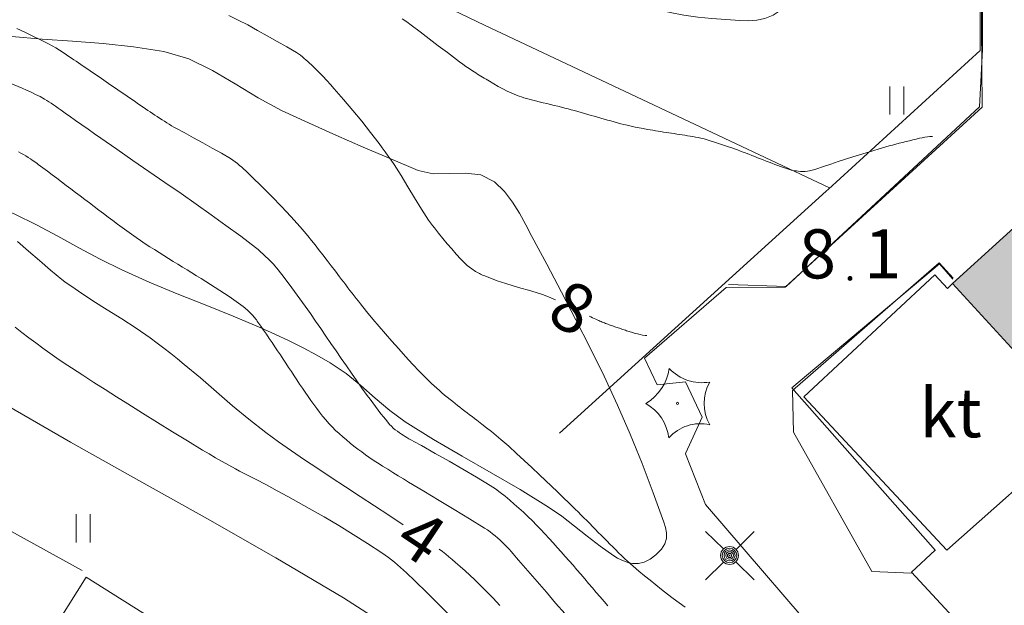
# Model space of a CAD drawing. Units: metres. Extents: x 25497246 to 25499037, y 6673000 to 6675035.
# Drawn here: x 25498921 to 25498956, y 6673367 to 6673388 of the extents above; entities that cross this region are included whole.
import ezdxf
from ezdxf.enums import TextEntityAlignment as Align

# ---------------------------------------------------------------- set-up
doc = ezdxf.new("R2010")
doc.units = ezdxf.units.M
doc.header["$MEASUREMENT"] = 0
doc.linetypes.add('DGN Style 1', pattern=[191.634795, 0.31886, -191.315935])
doc.linetypes.add('DGN Style 2', pattern=[318.859892, 191.315935, -127.543957])
for name, color, linetype, lineweight in [('KANTA_JOH_Pylväs_Valaisinpylväs_symboli', 7, 'Continuous', 0), ('KANTA_KAS_Kasvillisuus_Havupuu_symboli', 7, 'Continuous', 0), ('KANTA_KAS_Kasviryhmä_Kuvioraja_viiva', 7, 'Continuous', 0), ('KANTA_KOR_Korkeuskäyrä_Johtokäyrä_N2000', 7, 'Continuous', 0), ('KANTA_KOR_Korkeuskäyrä_Välikäyrä_Käyräluku_N2000', 7, 'Continuous', 0), ('KANTA_KOR_Korkeuskäyrä_Välikäyrä_N2000', 7, 'Continuous', 0), ('KANTA_KOR_Korkeuspiste_N2000', 7, 'Continuous', 0), ('KANTA_KOR_Korkeuspiste_symboli_N2000', 7, 'Continuous', 0), ('KANTA_LII_Tiestö_Soratie_reunaviiva', 7, 'Continuous', 0), ('KANTA_LII_Tiestö_Tie_reunaviiva', 7, 'Continuous', 0), ('KANTA_MAA_Maa_alue_Avokallio_viiva', 7, 'Continuous', 0), ('KANTA_MAA_Maa_alue_Nurmikko_symboli', 7, 'Continuous', 0), ('KANTA_RAK_Rakennelma_Katos_alue', 7, 'Continuous', 0), ('KANTA_RAK_Rakennelma_Katos_viiva', 7, 'Continuous', 0), ('KANTA_RAK_Rakennelma_käyttötarkoitus', 7, 'Continuous', 0), ('KANTA_RAK_Rakennus_Varastorakennus_alue', 7, 'Continuous', 0), ('KANTA_RKN_Aita_Aita_viiva', 7, 'Continuous', 0), ('KANTA_RKN_Aita_Tukimuuri_yläreuna_viiva', 7, 'Continuous', 0)]:
    doc.layers.add(name, color=color, linetype=linetype, lineweight=lineweight)
doc.styles.add('Style-Arial Narrow', font='ARIALN.TTF')
doc.linetypes.add('kmo_kallio', pattern='A,-1.25,[3,dgnlstyle-kmoviiva.shx,S=0.000396825,R=0,X=0,Y=0],-1.25,[2,dgnlstyle-kmoviiva.shx,S=0.007937,R=0,X=0,Y=0]', length=2.5)
doc.linetypes.add('kmo_puuaita', pattern='A,1.25,[8,dgnlstyle-kmoviiva.shx,S=0.007937,R=0,X=0,Y=0],13.75', length=15)
doc.linetypes.add('kmo_tukimuuri', pattern='A,1.5,[10,dgnlstyle-kmoviiva.shx,S=0.007937,R=0,X=0,Y=0],13.5', length=15)

# ---------------------------------------------------------------- blocks, each defined once
blk = doc.blocks.new('*U13')
at = {"layer": 'KANTA_KAS_Kasvillisuus_Havupuu_symboli', "color": 7, "linetype": 'Continuous', "lineweight": 0, "extrusion": (0, 0, -1)}
for centre, radius, start, end in [((0.789, 0.589), 0.678, 187.5763, 240.216), ((-0.35, 0.931), 0.636, 260.0594, 317.2745), ((-1.005, 0), 0.624, 330.8062, 29.1938), ((0.752, -0.555), 0.63, 118.3764, 174.2434), ((-0.328, -0.897), 0.608, 41.8968, 102.6139)]:
    blk.add_arc(centre, radius, start, end, dxfattribs=at)
at = {"layer": 'KANTA_KAS_Kasvillisuus_Havupuu_symboli', "color": 7, "linetype": 'Continuous', "lineweight": 0}
for start, end in [(90, 270), (270, 90)]:
    blk.add_arc((0, 0), 0.0156, start, end, dxfattribs=at)
blk = doc.blocks.new('*U17')
at = {"layer": 'KANTA_KOR_Korkeuspiste_symboli_N2000', "linetype": 'Continuous', "lineweight": 0}
h = blk.add_hatch(color=114, dxfattribs=at)
edge = h.paths.add_edge_path()
edge.add_arc((0, 0), 0.491, 0, 360)
blk = doc.blocks.new('*U20')
at = {"layer": 'KANTA_MAA_Maa_alue_Nurmikko_symboli', "color": 7, "linetype": 'Continuous', "lineweight": 0}
for p, q in [((-0.25, -0.5), (-0.25, 0.5)), ((0.25, -0.5), (0.25, 0.5))]:
    blk.add_line(p, q, dxfattribs=at)
blk = doc.blocks.new('*U23')
at = {"layer": 'KANTA_JOH_Pylväs_Valaisinpylväs_symboli', "color": 7, "linetype": 'Continuous', "lineweight": 0, "flags": 128}
for points in [[(-0.125, 0.133), (-0.491, 0.491)], [(0.133, 0.125), (0.499, 0.491)], [(-0.491, -0.499), (-0.125, -0.133)], [(0.129, -0.129), (0.499, -0.499)]]:
    blk.add_lwpolyline(points, dxfattribs=at)
at = {"layer": 'KANTA_JOH_Pylväs_Valaisinpylväs_symboli', "color": 7, "linetype": 'Continuous', "lineweight": 0}
for radius in [0.182, 0.147, 0.112, 0.077, 0.042, 0.00701]:
    blk.add_arc((0, 0), radius, 0, 360, dxfattribs=at)

msp = doc.modelspace()

# ---------------------------------------------------------------- hatches: boundary and pattern name
at = {"layer": 'KANTA_RAK_Rakennus_Varastorakennus_alue', "linetype": 'Continuous', "lineweight": 0, "transparency": 33554482}
msp.add_hatch(color=253, dxfattribs=at).paths.add_polyline_path([(25498959.583, 6673372.209), (25498953.837, 6673378.485), (25498958.348, 6673382.586), (25498964.091, 6673376.362)])

# ---------------------------------------------------------------- linework, layer by layer
at = {"layer": 'KANTA_KAS_Kasviryhmä_Kuvioraja_viiva', "color": 7, "linetype": 'DGN Style 1', "lineweight": 0, "flags": 128}
msp.add_lwpolyline([(25498954.684, 6673350.221), (25498951.839, 6673350.534), (25498947.237, 6673354.308), (25498942.916, 6673358.234), (25498938.17, 6673360.356), (25498933.729, 6673362.528), (25498930.778, 6673365.586), (25498927.901, 6673368.263), (25498921.102, 6673372.094), (25498914.19, 6673376.446), (25498911.758, 6673379.261), (25498908.487, 6673381.57)], dxfattribs=at)
at = {"layer": 'KANTA_KOR_Korkeuskäyrä_Johtokäyrä_N2000', "color": 114, "linetype": 'Continuous', "lineweight": 13, "flags": 128}
msp.add_lwpolyline([(25498940.027, 6673366.713), (25498939.694, 6673367.094), (25498939.362, 6673367.476), (25498939.031, 6673367.858), (25498938.7, 6673368.24), (25498938.369, 6673368.623), (25498938.304, 6673368.699), (25498938.239, 6673368.775), (25498938.175, 6673368.851), (25498938.11, 6673368.927), (25498938.045, 6673369.003), (25498937.967, 6673369.09), (25498937.885, 6673369.174), (25498937.801, 6673369.255), (25498937.715, 6673369.335), (25498937.627, 6673369.413), (25498937.538, 6673369.49), (25498937.448, 6673369.564), (25498937.355, 6673369.636), (25498937.26, 6673369.704), (25498937.162, 6673369.768), (25498936.621, 6673370.097), (25498936.08, 6673370.424), (25498935.538, 6673370.75), (25498934.996, 6673371.077), (25498934.456, 6673371.405), (25498934.27, 6673371.519), (25498934.084, 6673371.632), (25498933.898, 6673371.746), (25498933.712, 6673371.86), (25498933.526, 6673371.974), (25498933.404, 6673372.052), (25498933.282, 6673372.131), (25498933.162, 6673372.212), (25498933.042, 6673372.294), (25498932.923, 6673372.377), (25498932.783, 6673372.478), (25498932.645, 6673372.581), (25498932.509, 6673372.688), (25498932.374, 6673372.796), (25498932.241, 6673372.907), (25498932.109, 6673373.018), (25498931.981, 6673373.132), (25498931.856, 6673373.249), (25498931.734, 6673373.371), (25498931.616, 6673373.497), (25498931.502, 6673373.626), (25498931.391, 6673373.757), (25498931.284, 6673373.891), (25498931.18, 6673374.028), (25498931.079, 6673374.167), (25498930.977, 6673374.313), (25498930.875, 6673374.458), (25498930.774, 6673374.604), (25498930.673, 6673374.751), (25498930.574, 6673374.899), (25498930.476, 6673375.047), (25498930.378, 6673375.195), (25498930.28, 6673375.343), (25498930.181, 6673375.491), (25498930.083, 6673375.639), (25498929.985, 6673375.787), (25498929.887, 6673375.935), (25498929.789, 6673376.083), (25498929.69, 6673376.231), (25498929.592, 6673376.379), (25498929.493, 6673376.526), (25498929.393, 6673376.673), (25498929.291, 6673376.819), (25498929.189, 6673376.964), (25498929.087, 6673377.11), (25498929.061, 6673377.146), (25498929.033, 6673377.182), (25498929.006, 6673377.218), (25498928.978, 6673377.253), (25498928.949, 6673377.288), (25498928.906, 6673377.34), (25498928.861, 6673377.391), (25498928.815, 6673377.439), (25498928.766, 6673377.486), (25498928.715, 6673377.531), (25498928.556, 6673377.659), (25498928.394, 6673377.782), (25498928.23, 6673377.901), (25498928.063, 6673378.016), (25498927.894, 6673378.128), (25498927.729, 6673378.234), (25498927.564, 6673378.341), (25498927.399, 6673378.447), (25498927.233, 6673378.552), (25498927.067, 6673378.656), (25498926.9, 6673378.759), (25498926.732, 6673378.861), (25498926.565, 6673378.964), (25498926.398, 6673379.066), (25498926.231, 6673379.169), (25498926.064, 6673379.272), (25498925.898, 6673379.376), (25498925.731, 6673379.48), (25498925.565, 6673379.584), (25498925.4, 6673379.689), (25498925.235, 6673379.795), (25498925.071, 6673379.902), (25498924.909, 6673380.012), (25498924.748, 6673380.124), (25498924.588, 6673380.237), (25498924.419, 6673380.358), (25498924.25, 6673380.48), (25498924.083, 6673380.602), (25498923.916, 6673380.726), (25498923.749, 6673380.851), (25498923.583, 6673380.976), (25498923.418, 6673381.101), (25498923.252, 6673381.226), (25498923.086, 6673381.352), (25498922.921, 6673381.478), (25498922.755, 6673381.603), (25498922.59, 6673381.729), (25498922.425, 6673381.855), (25498922.259, 6673381.981), (25498922.094, 6673382.107), (25498921.928, 6673382.232), (25498921.761, 6673382.357), (25498921.594, 6673382.481), (25498921.427, 6673382.604), (25498921.26, 6673382.728), (25498921.207, 6673382.767), (25498921.153, 6673382.806), (25498921.098, 6673382.845), (25498921.043, 6673382.883), (25498920.988, 6673382.921), (25498920.904, 6673382.976), (25498920.819, 6673383.028), (25498920.732, 6673383.077), (25498920.643, 6673383.125), (25498920.554, 6673383.17)], dxfattribs=at)
at = {"layer": 'KANTA_KOR_Korkeuskäyrä_Välikäyrä_N2000', "color": 114, "linetype": 'Continuous', "lineweight": 0, "flags": 128}
for points in [[(25498928.724, 6673387.699), (25498928.388, 6673387.867), (25498928.053, 6673388.036)], [(25498934.55, 6673387.692), (25498934.39, 6673387.807), (25498934.231, 6673387.921)], [(25498944.312, 6673366.944), (25498944.096, 6673367.096), (25498943.885, 6673367.252), (25498943.676, 6673367.412), (25498943.47, 6673367.574), (25498943.264, 6673367.739), (25498943.059, 6673367.904), (25498942.855, 6673368.069), (25498942.652, 6673368.235), (25498942.452, 6673368.405), (25498942.256, 6673368.581), (25498942.149, 6673368.682), (25498942.043, 6673368.783), (25498941.938, 6673368.885), (25498941.834, 6673368.988), (25498941.73, 6673369.092), (25498941.627, 6673369.196), (25498941.524, 6673369.301), (25498941.42, 6673369.405), (25498941.317, 6673369.509), (25498941.214, 6673369.613), (25498941.111, 6673369.718), (25498941.008, 6673369.822), (25498940.906, 6673369.927), (25498940.803, 6673370.031), (25498940.7, 6673370.135), (25498940.596, 6673370.239), (25498940.492, 6673370.343), (25498940.388, 6673370.445), (25498940.283, 6673370.548), (25498940.178, 6673370.65), (25498939.967, 6673370.854), (25498939.755, 6673371.057), (25498939.542, 6673371.259), (25498939.329, 6673371.461), (25498939.116, 6673371.663), (25498938.844, 6673371.92), (25498938.572, 6673372.175), (25498938.298, 6673372.429), (25498938.021, 6673372.68), (25498937.74, 6673372.927), (25498937.574, 6673373.067), (25498937.405, 6673373.205), (25498937.234, 6673373.34), (25498937.061, 6673373.473), (25498936.889, 6673373.606), (25498936.802, 6673373.672), (25498936.715, 6673373.738), (25498936.628, 6673373.803), (25498936.541, 6673373.869), (25498936.455, 6673373.935), (25498936.369, 6673374.002), (25498936.283, 6673374.069), (25498936.197, 6673374.136), (25498936.112, 6673374.204), (25498936.026, 6673374.271), (25498935.93, 6673374.349), (25498935.834, 6673374.427), (25498935.739, 6673374.506), (25498935.644, 6673374.585), (25498935.55, 6673374.666), (25498935.458, 6673374.747), (25498935.366, 6673374.83), (25498935.276, 6673374.915), (25498935.188, 6673375.001), (25498935.101, 6673375.088), (25498934.846, 6673375.349), (25498934.596, 6673375.613), (25498934.348, 6673375.881), (25498934.104, 6673376.151), (25498933.862, 6673376.424), (25498933.634, 6673376.686), (25498933.407, 6673376.95), (25498933.183, 6673377.215), (25498932.961, 6673377.483), (25498932.743, 6673377.753), (25498932.667, 6673377.849), (25498932.591, 6673377.946), (25498932.516, 6673378.042), (25498932.44, 6673378.139), (25498932.366, 6673378.236), (25498932.292, 6673378.333), (25498932.217, 6673378.431), (25498932.143, 6673378.528), (25498932.069, 6673378.626), (25498931.995, 6673378.723), (25498931.846, 6673378.918), (25498931.697, 6673379.112), (25498931.548, 6673379.307), (25498931.399, 6673379.501), (25498931.249, 6673379.695), (25498931.122, 6673379.859), (25498930.993, 6673380.021), (25498930.862, 6673380.182), (25498930.729, 6673380.341), (25498930.595, 6673380.499), (25498930.264, 6673380.871), (25498929.925, 6673381.233), (25498929.579, 6673381.589), (25498929.228, 6673381.94), (25498928.874, 6673382.29), (25498928.802, 6673382.359), (25498928.73, 6673382.428), (25498928.657, 6673382.495), (25498928.583, 6673382.562), (25498928.508, 6673382.628), (25498928.433, 6673382.694), (25498928.356, 6673382.759), (25498928.278, 6673382.821), (25498928.197, 6673382.879), (25498928.113, 6673382.933), (25498927.785, 6673383.124), (25498927.454, 6673383.311), (25498927.122, 6673383.496), (25498926.79, 6673383.679), (25498926.457, 6673383.861), (25498926.366, 6673383.909), (25498926.276, 6673383.956), (25498926.185, 6673384.004), (25498926.095, 6673384.053), (25498926.006, 6673384.104), (25498925.921, 6673384.156), (25498925.837, 6673384.21), (25498925.753, 6673384.265), (25498925.67, 6673384.32), (25498925.586, 6673384.375), (25498925.503, 6673384.431), (25498925.419, 6673384.486), (25498925.336, 6673384.541), (25498925.253, 6673384.596), (25498925.169, 6673384.652), (25498925.004, 6673384.764), (25498924.838, 6673384.877), (25498924.673, 6673384.989), (25498924.508, 6673385.102), (25498924.343, 6673385.215), (25498924.179, 6673385.329), (25498924.014, 6673385.443), (25498923.85, 6673385.556), (25498923.685, 6673385.67), (25498923.52, 6673385.784), (25498923.355, 6673385.897), (25498923.19, 6673386.009), (25498923.025, 6673386.122), (25498922.859, 6673386.234), (25498922.694, 6673386.346), (25498922.61, 6673386.403), (25498922.525, 6673386.46), (25498922.441, 6673386.516), (25498922.356, 6673386.572), (25498922.272, 6673386.628), (25498922.145, 6673386.713), (25498922.018, 6673386.797), (25498921.89, 6673386.879), (25498921.759, 6673386.956), (25498921.624, 6673387.027), (25498921.344, 6673387.164), (25498921.064, 6673387.3), (25498920.783, 6673387.436), (25498920.503, 6673387.573)], [(25498939.693, 6673377.902), (25498939.608, 6673377.939), (25498939.522, 6673377.975), (25498939.436, 6673378.01), (25498939.349, 6673378.043), (25498939.262, 6673378.075), (25498938.996, 6673378.165), (25498938.726, 6673378.245), (25498938.456, 6673378.321), (25498938.185, 6673378.398), (25498937.917, 6673378.481), (25498937.765, 6673378.531), (25498937.614, 6673378.583), (25498937.464, 6673378.636), (25498937.314, 6673378.692), (25498937.165, 6673378.75), (25498937.117, 6673378.771), (25498937.069, 6673378.793), (25498937.022, 6673378.816), (25498936.976, 6673378.84), (25498936.929, 6673378.865), (25498936.883, 6673378.89), (25498936.838, 6673378.915), (25498936.794, 6673378.942), (25498936.75, 6673378.97), (25498936.707, 6673379), (25498936.623, 6673379.063), (25498936.543, 6673379.13), (25498936.465, 6673379.2), (25498936.391, 6673379.273), (25498936.319, 6673379.349), (25498936.155, 6673379.531), (25498935.993, 6673379.715), (25498935.833, 6673379.901), (25498935.676, 6673380.09), (25498935.521, 6673380.28), (25498935.448, 6673380.371), (25498935.376, 6673380.463), (25498935.304, 6673380.555), (25498935.234, 6673380.649), (25498935.166, 6673380.744), (25498934.91, 6673381.133), (25498934.667, 6673381.532), (25498934.43, 6673381.933), (25498934.19, 6673382.333), (25498933.937, 6673382.726), (25498933.834, 6673382.877), (25498933.73, 6673383.027), (25498933.624, 6673383.176), (25498933.516, 6673383.324), (25498933.405, 6673383.471), (25498933.097, 6673383.87), (25498932.783, 6673384.264), (25498932.463, 6673384.653), (25498932.139, 6673385.039), (25498931.809, 6673385.421), (25498931.675, 6673385.572), (25498931.538, 6673385.721), (25498931.4, 6673385.869), (25498931.259, 6673386.014), (25498931.116, 6673386.157), (25498931.054, 6673386.217), (25498930.991, 6673386.276), (25498930.927, 6673386.334), (25498930.863, 6673386.392), (25498930.798, 6673386.449), (25498930.734, 6673386.507), (25498930.67, 6673386.565), (25498930.604, 6673386.621), (25498930.536, 6673386.673), (25498930.464, 6673386.719), (25498930.116, 6673386.915), (25498929.768, 6673387.111), (25498929.42, 6673387.307), (25498929.072, 6673387.503), (25498928.724, 6673387.699)], [(25498953.122, 6673383.727), (25498953.028, 6673383.719), (25498952.935, 6673383.708), (25498952.842, 6673383.694), (25498952.749, 6673383.677), (25498952.657, 6673383.657), (25498952.536, 6673383.63), (25498952.415, 6673383.602), (25498952.295, 6673383.573), (25498952.175, 6673383.543), (25498952.056, 6673383.512), (25498951.936, 6673383.481), (25498951.817, 6673383.449), (25498951.698, 6673383.418), (25498951.579, 6673383.385), (25498951.461, 6673383.352), (25498951.224, 6673383.285), (25498950.988, 6673383.215), (25498950.752, 6673383.144), (25498950.517, 6673383.071), (25498950.281, 6673382.998), (25498950.018, 6673382.913), (25498949.755, 6673382.826), (25498949.493, 6673382.737), (25498949.23, 6673382.648), (25498948.967, 6673382.56), (25498948.922, 6673382.545), (25498948.877, 6673382.532), (25498948.832, 6673382.519), (25498948.786, 6673382.506), (25498948.74, 6673382.495), (25498948.66, 6673382.481), (25498948.579, 6673382.476), (25498948.497, 6673382.476), (25498948.416, 6673382.48), (25498948.335, 6673382.487), (25498948.272, 6673382.493), (25498948.208, 6673382.5), (25498948.145, 6673382.509), (25498948.082, 6673382.522), (25498948.021, 6673382.54), (25498947.915, 6673382.576), (25498947.811, 6673382.613), (25498947.707, 6673382.65), (25498947.604, 6673382.689), (25498947.501, 6673382.728), (25498947.398, 6673382.768), (25498947.296, 6673382.808), (25498947.194, 6673382.848), (25498947.091, 6673382.887), (25498946.989, 6673382.927), (25498946.887, 6673382.967), (25498946.785, 6673383.007), (25498946.683, 6673383.047), (25498946.581, 6673383.087), (25498946.479, 6673383.126), (25498946.377, 6673383.166), (25498946.274, 6673383.204), (25498946.171, 6673383.241), (25498946.068, 6673383.279), (25498945.965, 6673383.316), (25498945.857, 6673383.354), (25498945.748, 6673383.392), (25498945.639, 6673383.429), (25498945.53, 6673383.465), (25498945.421, 6673383.501), (25498945.312, 6673383.537), (25498945.202, 6673383.571), (25498945.092, 6673383.603), (25498944.981, 6673383.633), (25498944.87, 6673383.66), (25498944.775, 6673383.681), (25498944.68, 6673383.7), (25498944.585, 6673383.718), (25498944.49, 6673383.735), (25498944.394, 6673383.751), (25498944.299, 6673383.766), (25498944.203, 6673383.781), (25498944.107, 6673383.795), (25498944.012, 6673383.81), (25498943.916, 6673383.824), (25498943.82, 6673383.839), (25498943.724, 6673383.853), (25498943.628, 6673383.867), (25498943.533, 6673383.881), (25498943.437, 6673383.895), (25498943.341, 6673383.91), (25498943.246, 6673383.926), (25498943.15, 6673383.942), (25498943.055, 6673383.959), (25498942.96, 6673383.976), (25498942.816, 6673384.002), (25498942.673, 6673384.029), (25498942.531, 6673384.058), (25498942.388, 6673384.088), (25498942.246, 6673384.121), (25498942.128, 6673384.149), (25498942.01, 6673384.179), (25498941.892, 6673384.21), (25498941.774, 6673384.242), (25498941.657, 6673384.275), (25498941.54, 6673384.308), (25498941.423, 6673384.341), (25498941.305, 6673384.375), (25498941.188, 6673384.408), (25498941.071, 6673384.442), (25498940.954, 6673384.476), (25498940.837, 6673384.509), (25498940.72, 6673384.543), (25498940.603, 6673384.577), (25498940.486, 6673384.61), (25498940.369, 6673384.643), (25498940.251, 6673384.676), (25498940.134, 6673384.707), (25498940.016, 6673384.737), (25498939.898, 6673384.768), (25498939.768, 6673384.8), (25498939.637, 6673384.832), (25498939.507, 6673384.863), (25498939.376, 6673384.894), (25498939.246, 6673384.925), (25498939.109, 6673384.96), (25498938.972, 6673384.995), (25498938.835, 6673385.032), (25498938.699, 6673385.069), (25498938.563, 6673385.106), (25498938.476, 6673385.132), (25498938.39, 6673385.16), (25498938.304, 6673385.191), (25498938.22, 6673385.225), (25498938.136, 6673385.261), (25498937.971, 6673385.339), (25498937.808, 6673385.421), (25498937.648, 6673385.507), (25498937.49, 6673385.596), (25498937.333, 6673385.689), (25498937.273, 6673385.726), (25498937.213, 6673385.763), (25498937.152, 6673385.8), (25498937.092, 6673385.837), (25498937.032, 6673385.875), (25498936.973, 6673385.912), (25498936.913, 6673385.949), (25498936.853, 6673385.987), (25498936.794, 6673386.025), (25498936.734, 6673386.063), (25498936.616, 6673386.14), (25498936.499, 6673386.218), (25498936.383, 6673386.299), (25498936.269, 6673386.381), (25498936.156, 6673386.465), (25498935.835, 6673386.711), (25498935.514, 6673386.956), (25498935.192, 6673387.201), (25498934.871, 6673387.447), (25498934.55, 6673387.692)], [(25498941.558, 6673366.993), (25498941.419, 6673367.153), (25498941.28, 6673367.313), (25498941.142, 6673367.474), (25498941.004, 6673367.635), (25498940.866, 6673367.795), (25498940.729, 6673367.956), (25498940.591, 6673368.117), (25498940.453, 6673368.278), (25498940.314, 6673368.438), (25498940.174, 6673368.597), (25498940.034, 6673368.755), (25498939.893, 6673368.914), (25498939.753, 6673369.072), (25498939.607, 6673369.234), (25498939.461, 6673369.395), (25498939.313, 6673369.555), (25498939.165, 6673369.715), (25498939.015, 6673369.873), (25498938.863, 6673370.029), (25498938.706, 6673370.18), (25498938.546, 6673370.328), (25498938.384, 6673370.473), (25498938.22, 6673370.618), (25498938.056, 6673370.761), (25498937.89, 6673370.902), (25498937.721, 6673371.039), (25498937.546, 6673371.167), (25498937.364, 6673371.286), (25498936.877, 6673371.579), (25498936.388, 6673371.865), (25498935.897, 6673372.147), (25498935.404, 6673372.427), (25498934.91, 6673372.705), (25498934.821, 6673372.754), (25498934.732, 6673372.804), (25498934.642, 6673372.853), (25498934.553, 6673372.902), (25498934.464, 6673372.952), (25498934.396, 6673372.991), (25498934.33, 6673373.032), (25498934.263, 6673373.074), (25498934.198, 6673373.117), (25498934.132, 6673373.161), (25498934.056, 6673373.215), (25498933.981, 6673373.271), (25498933.909, 6673373.331), (25498933.841, 6673373.394), (25498933.778, 6673373.463), (25498933.674, 6673373.588), (25498933.571, 6673373.714), (25498933.471, 6673373.842), (25498933.373, 6673373.971), (25498933.275, 6673374.1), (25498933.178, 6673374.23), (25498933.081, 6673374.36), (25498932.984, 6673374.489), (25498932.888, 6673374.62), (25498932.793, 6673374.751), (25498932.608, 6673375.016), (25498932.422, 6673375.281), (25498932.238, 6673375.546), (25498932.054, 6673375.811), (25498931.87, 6673376.077), (25498931.687, 6673376.343), (25498931.505, 6673376.609), (25498931.323, 6673376.876), (25498931.141, 6673377.142), (25498930.958, 6673377.408), (25498930.772, 6673377.672), (25498930.583, 6673377.933), (25498930.393, 6673378.194), (25498930.2, 6673378.453), (25498930.008, 6673378.712), (25498929.946, 6673378.794), (25498929.883, 6673378.876), (25498929.819, 6673378.957), (25498929.754, 6673379.037), (25498929.687, 6673379.117), (25498929.642, 6673379.168), (25498929.595, 6673379.218), (25498929.547, 6673379.268), (25498929.498, 6673379.316), (25498929.448, 6673379.364), (25498929.361, 6673379.449), (25498929.273, 6673379.533), (25498929.183, 6673379.616), (25498929.092, 6673379.695), (25498928.997, 6673379.771), (25498928.473, 6673380.165), (25498927.946, 6673380.552), (25498927.416, 6673380.934), (25498926.883, 6673381.311), (25498926.347, 6673381.685), (25498925.775, 6673382.081), (25498925.202, 6673382.475), (25498924.63, 6673382.87), (25498924.058, 6673383.265), (25498923.488, 6673383.663), (25498923.263, 6673383.821), (25498923.038, 6673383.979), (25498922.812, 6673384.138), (25498922.587, 6673384.297), (25498922.362, 6673384.456), (25498922.266, 6673384.524), (25498922.169, 6673384.594), (25498922.073, 6673384.663), (25498921.976, 6673384.732), (25498921.88, 6673384.801), (25498921.802, 6673384.855), (25498921.723, 6673384.909), (25498921.643, 6673384.96), (25498921.563, 6673385.01), (25498921.48, 6673385.058), (25498921.325, 6673385.142), (25498921.168, 6673385.222), (25498921.009, 6673385.298), (25498920.848, 6673385.371), (25498920.686, 6673385.44), (25498919.594, 6673385.895)], [(25498934.266, 6673369.883), (25498933.752, 6673370.221), (25498933.238, 6673370.559), (25498932.724, 6673370.896), (25498932.21, 6673371.234), (25498931.696, 6673371.571), (25498931.223, 6673371.883), (25498930.752, 6673372.198), (25498930.284, 6673372.517), (25498929.821, 6673372.843), (25498929.363, 6673373.177), (25498928.766, 6673373.643), (25498928.184, 6673374.128), (25498927.61, 6673374.623), (25498927.036, 6673375.117), (25498926.454, 6673375.6), (25498926.217, 6673375.792), (25498925.979, 6673375.983), (25498925.74, 6673376.173), (25498925.498, 6673376.359), (25498925.253, 6673376.541), (25498924.751, 6673376.889), (25498924.239, 6673377.22), (25498923.721, 6673377.544), (25498923.204, 6673377.87), (25498922.694, 6673378.205), (25498922.573, 6673378.287), (25498922.452, 6673378.37), (25498922.332, 6673378.453), (25498922.214, 6673378.539), (25498922.099, 6673378.629), (25498921.699, 6673378.96), (25498921.304, 6673379.298), (25498920.913, 6673379.639), (25498920.521, 6673379.979)], [(25498942.942, 6673376.626), (25498942.929, 6673376.628), (25498942.916, 6673376.629), (25498942.903, 6673376.631), (25498942.89, 6673376.633), (25498942.877, 6673376.634), (25498942.788, 6673376.647), (25498942.699, 6673376.663), (25498942.611, 6673376.683), (25498942.524, 6673376.706), (25498942.437, 6673376.731), (25498942.394, 6673376.744), (25498942.351, 6673376.758), (25498942.308, 6673376.771), (25498942.265, 6673376.785), (25498942.222, 6673376.8), (25498942.179, 6673376.814), (25498942.136, 6673376.829), (25498942.093, 6673376.844), (25498942.05, 6673376.858), (25498942.007, 6673376.873), (25498941.966, 6673376.887), (25498941.925, 6673376.901), (25498941.883, 6673376.915), (25498941.842, 6673376.929), (25498941.801, 6673376.943), (25498941.76, 6673376.957), (25498941.718, 6673376.971), (25498941.677, 6673376.986), (25498941.636, 6673377.001), (25498941.595, 6673377.015), (25498941.555, 6673377.03), (25498941.514, 6673377.046), (25498941.473, 6673377.061), (25498941.433, 6673377.077), (25498941.392, 6673377.093), (25498941.352, 6673377.109), (25498941.312, 6673377.126), (25498941.272, 6673377.143), (25498941.232, 6673377.16), (25498941.192, 6673377.178), (25498941.131, 6673377.206), (25498941.07, 6673377.234), (25498941.009, 6673377.262), (25498940.949, 6673377.291), (25498940.888, 6673377.32)], [(25498935.837, 6673366.733), (25498935.211, 6673367.36), (25498934.58, 6673367.983), (25498934.479, 6673368.08), (25498934.377, 6673368.176), (25498934.273, 6673368.271), (25498934.169, 6673368.365), (25498934.063, 6673368.458), (25498933.956, 6673368.549), (25498933.845, 6673368.636), (25498933.733, 6673368.72), (25498933.618, 6673368.801), (25498933.501, 6673368.88), (25498932.993, 6673369.212), (25498932.481, 6673369.537), (25498931.965, 6673369.856), (25498931.444, 6673370.166), (25498930.918, 6673370.466), (25498930.537, 6673370.677), (25498930.156, 6673370.887), (25498929.774, 6673371.095), (25498929.39, 6673371.301), (25498929.006, 6673371.505), (25498928.863, 6673371.579), (25498928.719, 6673371.652), (25498928.575, 6673371.725), (25498928.431, 6673371.799), (25498928.288, 6673371.874), (25498928.051, 6673372.003), (25498927.815, 6673372.135), (25498927.581, 6673372.269), (25498927.348, 6673372.406), (25498927.116, 6673372.544), (25498926.58, 6673372.87), (25498926.046, 6673373.197), (25498925.513, 6673373.526), (25498924.981, 6673373.857), (25498924.45, 6673374.19), (25498924.047, 6673374.444), (25498923.646, 6673374.7), (25498923.245, 6673374.957), (25498922.845, 6673375.216), (25498922.446, 6673375.476), (25498922.187, 6673375.647), (25498921.929, 6673375.821), (25498921.674, 6673375.997), (25498921.421, 6673376.177), (25498921.171, 6673376.362), (25498920.923, 6673376.549), (25498920.678, 6673376.739), (25498920.433, 6673376.931)], [(25498933.138, 6673366.632), (25498932.131, 6673367.282), (25498929.721, 6673368.71), (25498927.287, 6673370.093), (25498924.845, 6673371.458), (25498922.407, 6673372.829), (25498919.988, 6673374.235)], [(25498937.711, 6673367.009), (25498937.589, 6673367.138), (25498937.466, 6673367.265), (25498937.341, 6673367.392), (25498937.216, 6673367.518), (25498937.09, 6673367.643), (25498936.964, 6673367.768), (25498936.8, 6673367.927), (25498936.635, 6673368.085), (25498936.467, 6673368.24), (25498936.297, 6673368.393), (25498936.124, 6673368.544), (25498936.01, 6673368.642), (25498935.894, 6673368.738), (25498935.777, 6673368.833), (25498935.658, 6673368.926), (25498935.539, 6673369.017)]]:
    msp.add_lwpolyline(points, dxfattribs=at)
at = {"layer": 'KANTA_LII_Tiestö_Soratie_reunaviiva', "color": 45, "linetype": 'DGN Style 2', "lineweight": 0, "flags": 128}
msp.add_lwpolyline([(25498922.831, 6673368.249), (25498918.767, 6673370.483), (25498911.02, 6673368.981), (25498906.378, 6673368.552), (25498905.46, 6673367.373)], dxfattribs=at)
at = {"layer": 'KANTA_LII_Tiestö_Tie_reunaviiva', "color": 45, "linetype": 'Continuous', "lineweight": 0, "flags": 128}
for points in [[(25498954.87, 6673387.668), (25498954.848, 6673391.922), (25498952.273, 6673394.809), (25498947.743, 6673395.034)], [(25498944.319, 6673372.407), (25498944.33, 6673372.445), (25498944.909, 6673373.716), (25498944.324, 6673374.975), (25498943.314, 6673374.875), (25498942.859, 6673375.827), (25498945.773, 6673378.342), (25498947.874, 6673378.348), (25498954.886, 6673384.762), (25498954.87, 6673387.668)], [(25498953.86, 6673378.674), (25498953.352, 6673379.218), (25498948.126, 6673374.67)], [(25498948.126, 6673374.67), (25498948.169, 6673373.182), (25498950.961, 6673368.217), (25498952.37, 6673368.164)], [(25498949.89, 6673364.952), (25498945.035, 6673370.606), (25498944.319, 6673372.407)]]:
    msp.add_lwpolyline(points, dxfattribs=at)
at = {"layer": 'KANTA_MAA_Maa_alue_Avokallio_viiva', "color": 7, "linetype": 'kmo_kallio', "lineweight": 0, "flags": 128}
for points in [[(25498917.791, 6673387.712), (25498917.575, 6673387.835), (25498917.361, 6673387.958), (25498917.151, 6673388.083), (25498916.943, 6673388.213), (25498916.737, 6673388.348), (25498916.383, 6673388.678), (25498916.101, 6673389.085), (25498915.843, 6673389.519), (25498915.559, 6673389.929), (25498915.201, 6673390.264), (25498914.678, 6673390.601), (25498914.14, 6673390.904), (25498913.587, 6673391.176), (25498913.021, 6673391.418), (25498912.441, 6673391.63), (25498911.873, 6673391.801), (25498911.298, 6673391.946), (25498910.724, 6673392.089), (25498910.156, 6673392.249), (25498909.601, 6673392.45), (25498908.871, 6673392.759), (25498908.142, 6673393.073), (25498907.416, 6673393.392), (25498906.691, 6673393.714), (25498905.967, 6673394.038), (25498905.278, 6673394.353), (25498904.592, 6673394.674), (25498903.907, 6673394.998), (25498903.222, 6673395.32), (25498902.535, 6673395.637), (25498902.036, 6673395.801), (25498901.52, 6673395.891), (25498900.994, 6673395.969), (25498900.468, 6673396.099), (25498899.949, 6673396.341), (25498899.666, 6673396.512), (25498899.377, 6673396.693), (25498899.125, 6673396.881), (25498898.956, 6673397.072), (25498898.914, 6673397.263), (25498899.003, 6673397.456), (25498899.181, 6673397.651), (25498899.413, 6673397.847), (25498899.667, 6673398.042), (25498899.911, 6673398.235), (25498900.238, 6673398.458), (25498900.58, 6673398.628), (25498900.924, 6673398.783), (25498901.259, 6673398.962), (25498901.569, 6673399.202), (25498901.733, 6673399.429), (25498901.827, 6673399.698), (25498901.868, 6673399.984), (25498901.873, 6673400.259), (25498901.858, 6673400.496), (25498901.758, 6673400.692), (25498901.551, 6673400.886), (25498901.316, 6673401.079), (25498901.135, 6673401.273), (25498901.089, 6673401.468), (25498901.156, 6673401.665), (25498901.261, 6673401.869), (25498901.404, 6673402.073), (25498901.586, 6673402.266), (25498901.808, 6673402.441), (25498902.45, 6673402.733), (25498903.094, 6673402.801), (25498903.737, 6673402.73), (25498904.38, 6673402.608), (25498905.022, 6673402.521), (25498905.713, 6673402.468), (25498906.403, 6673402.405), (25498907.094, 6673402.342), (25498907.784, 6673402.289), (25498908.475, 6673402.256), (25498909.009, 6673402.257), (25498909.542, 6673402.282), (25498910.076, 6673402.317), (25498910.61, 6673402.349), (25498911.144, 6673402.365), (25498911.694, 6673402.357), (25498912.243, 6673402.325), (25498912.791, 6673402.269), (25498913.338, 6673402.187), (25498913.886, 6673402.079), (25498914.255, 6673401.969), (25498914.604, 6673401.813), (25498914.937, 6673401.621), (25498915.257, 6673401.402), (25498915.569, 6673401.166), (25498915.844, 6673400.88), (25498916.063, 6673400.544), (25498916.264, 6673400.195), (25498916.486, 6673399.87), (25498916.765, 6673399.607), (25498917.133, 6673399.404), (25498917.531, 6673399.249), (25498917.939, 6673399.109), (25498918.336, 6673398.951), (25498918.702, 6673398.742), (25498919.091, 6673398.446), (25498919.47, 6673398.132), (25498919.847, 6673397.814), (25498920.232, 6673397.509), (25498920.635, 6673397.23), (25498921.096, 6673396.941), (25498921.558, 6673396.654), (25498922.021, 6673396.369), (25498922.485, 6673396.085), (25498922.95, 6673395.803), (25498923.378, 6673395.548), (25498923.808, 6673395.297), (25498924.239, 6673395.047), (25498924.67, 6673394.797), (25498925.101, 6673394.543), (25498925.318, 6673394.402), (25498925.524, 6673394.246), (25498925.72, 6673394.077), (25498925.908, 6673393.897), (25498926.086, 6673393.71), (25498926.134, 6673393.494), (25498926.01, 6673393.237), (25498925.828, 6673392.965), (25498925.703, 6673392.704), (25498925.747, 6673392.48), (25498925.981, 6673392.227), (25498926.232, 6673391.996), (25498926.502, 6673391.787), (25498926.791, 6673391.598), (25498927.099, 6673391.429), (25498927.536, 6673391.212), (25498927.97, 6673391.011), (25498928.408, 6673390.835), (25498928.855, 6673390.694), (25498929.316, 6673390.6), (25498929.781, 6673390.551), (25498930.247, 6673390.524), (25498930.713, 6673390.503), (25498931.178, 6673390.474), (25498931.64, 6673390.419), (25498932.117, 6673390.345), (25498932.595, 6673390.271), (25498933.072, 6673390.195), (25498933.549, 6673390.117), (25498934.025, 6673390.034), (25498934.677, 6673389.919), (25498935.33, 6673389.803), (25498935.982, 6673389.687), (25498936.634, 6673389.57), (25498937.286, 6673389.453), (25498937.948, 6673389.333), (25498938.611, 6673389.212), (25498939.273, 6673389.091), (25498939.935, 6673388.969), (25498940.597, 6673388.846), (25498941.234, 6673388.718), (25498941.868, 6673388.577), (25498942.5, 6673388.428), (25498943.133, 6673388.279), (25498943.768, 6673388.138), (25498944.261, 6673388.047), (25498944.758, 6673387.979), (25498945.258, 6673387.929), (25498945.757, 6673387.889), (25498946.256, 6673387.854), (25498946.557, 6673387.845), (25498946.855, 6673387.866), (25498947.151, 6673387.93), (25498947.443, 6673388.05), (25498947.732, 6673388.238), (25498948.035, 6673388.586), (25498948.193, 6673388.998), (25498948.238, 6673389.436), (25498948.202, 6673389.863), (25498948.114, 6673390.244), (25498947.979, 6673390.485), (25498947.763, 6673390.713), (25498947.525, 6673390.941), (25498947.324, 6673391.184), (25498947.221, 6673391.457), (25498947.199, 6673391.702), (25498947.192, 6673391.953), (25498947.198, 6673392.205), (25498947.216, 6673392.455), (25498947.242, 6673392.702), (25498947.302, 6673392.958), (25498947.395, 6673393.213), (25498947.489, 6673393.467), (25498947.553, 6673393.72), (25498947.556, 6673393.971), (25498947.44, 6673394.435), (25498947.256, 6673394.886), (25498947.023, 6673395.328), (25498946.762, 6673395.765), (25498946.491, 6673396.202), (25498946.213, 6673396.658), (25498945.939, 6673397.093), (25498945.647, 6673397.513), (25498945.318, 6673397.925), (25498944.931, 6673398.335), (25498944.619, 6673398.615), (25498944.288, 6673398.859), (25498943.948, 6673399.052), (25498943.606, 6673399.179), (25498943.273, 6673399.223), (25498942.993, 6673399.179), (25498942.698, 6673399.057), (25498942.42, 6673398.871), (25498942.188, 6673398.632), (25498942.035, 6673398.355), (25498941.98, 6673397.997), (25498942.037, 6673397.636), (25498942.163, 6673397.275), (25498942.313, 6673396.915), (25498942.442, 6673396.56), (25498942.585, 6673396.086), (25498942.734, 6673395.612), (25498942.885, 6673395.139), (25498943.033, 6673394.666), (25498943.175, 6673394.191), (25498943.259, 6673393.931), (25498943.342, 6673393.663), (25498943.389, 6673393.392), (25498943.367, 6673393.122), (25498943.242, 6673392.856), (25498943.054, 6673392.634), (25498942.847, 6673392.455), (25498942.628, 6673392.322), (25498942.404, 6673392.233), (25498942.183, 6673392.19), (25498941.935, 6673392.196), (25498941.673, 6673392.259), (25498941.414, 6673392.379), (25498941.177, 6673392.558), (25498940.98, 6673392.796), (25498940.845, 6673393.164), (25498940.862, 6673393.532), (25498940.96, 6673393.9), (25498941.069, 6673394.269), (25498941.12, 6673394.637), (25498941.143, 6673395.114), (25498941.189, 6673395.591), (25498941.21, 6673396.068), (25498941.161, 6673396.543), (25498940.997, 6673397.015), (25498940.607, 6673397.693), (25498940.181, 6673398.299), (25498939.733, 6673398.862), (25498939.274, 6673399.412), (25498938.82, 6673399.978), (25498938.287, 6673400.647), (25498937.743, 6673401.303), (25498937.2, 6673401.962), (25498936.673, 6673402.635), (25498936.175, 6673403.338), (25498935.909, 6673403.801), (25498935.695, 6673404.288), (25498935.517, 6673404.79), (25498935.357, 6673405.3), (25498935.202, 6673405.81), (25498935.02, 6673406.413), (25498934.848, 6673407.017), (25498934.678, 6673407.622), (25498934.505, 6673408.226), (25498934.321, 6673408.828), (25498934.123, 6673409.429), (25498933.915, 6673410.024), (25498933.692, 6673410.615), (25498933.454, 6673411.202), (25498933.198, 6673411.784), (25498932.895, 6673412.386), (25498932.556, 6673412.964), (25498932.186, 6673413.523), (25498931.795, 6673414.069), (25498931.388, 6673414.605), (25498931.033, 6673415.025), (25498930.651, 6673415.421), (25498930.261, 6673415.808), (25498929.879, 6673416.205), (25498929.522, 6673416.626), (25498929.223, 6673417.034), (25498928.945, 6673417.454), (25498928.687, 6673417.886), (25498928.446, 6673418.332), (25498928.216, 6673418.795), (25498927.961, 6673419.362), (25498927.738, 6673419.933), (25498927.554, 6673420.512), (25498927.417, 6673421.099), (25498927.335, 6673421.698), (25498927.319, 6673422.47), (25498927.374, 6673423.243), (25498927.456, 6673424.017), (25498927.517, 6673424.789), (25498927.514, 6673425.56), (25498927.461, 6673426.319), (25498927.4, 6673427.077), (25498927.328, 6673427.836), (25498927.24, 6673428.593), (25498927.134, 6673429.35), (25498927.031, 6673429.999), (25498926.922, 6673430.645), (25498926.799, 6673431.287), (25498926.655, 6673431.925), (25498926.483, 6673432.557), (25498926.25, 6673433.303), (25498926.004, 6673434.043), (25498925.751, 6673434.779), (25498925.494, 6673435.514), (25498925.238, 6673436.251), (25498925.057, 6673436.792), (25498924.878, 6673437.33), (25498924.689, 6673437.866), (25498924.476, 6673438.398), (25498924.228, 6673438.927), (25498924.038, 6673439.177), (25498923.784, 6673439.36), (25498923.486, 6673439.494), (25498923.167, 6673439.601), (25498922.848, 6673439.698), (25498922.633, 6673439.763), (25498922.417, 6673439.815), (25498922.201, 6673439.854), (25498921.985, 6673439.878), (25498921.77, 6673439.884)], [(25498890.586, 6673387.745), (25498891.459, 6673387.234), (25498892.345, 6673386.759), (25498893.246, 6673386.315), (25498894.162, 6673385.893), (25498895.094, 6673385.487), (25498895.739, 6673385.229), (25498896.388, 6673385), (25498897.044, 6673384.798), (25498897.708, 6673384.621), (25498898.384, 6673384.468), (25498899.05, 6673384.349), (25498899.72, 6673384.268), (25498900.392, 6673384.226), (25498901.061, 6673384.223), (25498901.726, 6673384.261), (25498902.731, 6673384.395), (25498903.733, 6673384.594), (25498904.735, 6673384.816), (25498905.738, 6673385.021), (25498906.746, 6673385.171), (25498907.307, 6673385.225), (25498907.872, 6673385.264), (25498908.437, 6673385.287), (25498909.003, 6673385.29), (25498909.567, 6673385.27), (25498910.077, 6673385.232), (25498910.588, 6673385.17), (25498911.093, 6673385.076), (25498911.589, 6673384.942), (25498912.069, 6673384.759), (25498912.739, 6673384.455), (25498913.402, 6673384.145), (25498914.062, 6673383.833), (25498914.721, 6673383.523), (25498915.384, 6673383.218), (25498916.392, 6673382.765), (25498917.401, 6673382.313), (25498918.411, 6673381.863), (25498919.42, 6673381.409), (25498920.426, 6673380.952), (25498921.198, 6673380.575), (25498921.957, 6673380.171), (25498922.711, 6673379.758), (25498923.468, 6673379.35), (25498924.236, 6673378.966), (25498925.214, 6673378.527), (25498926.206, 6673378.118), (25498927.203, 6673377.722), (25498928.2, 6673377.322), (25498929.189, 6673376.903), (25498929.695, 6673376.675), (25498930.197, 6673376.439), (25498930.693, 6673376.192), (25498931.183, 6673375.931), (25498931.665, 6673375.655), (25498932.226, 6673375.273), (25498932.753, 6673374.843), (25498933.266, 6673374.395), (25498933.785, 6673373.956), (25498934.331, 6673373.556), (25498935.337, 6673372.925), (25498936.363, 6673372.324), (25498937.397, 6673371.734), (25498938.426, 6673371.137), (25498939.436, 6673370.514), (25498939.909, 6673370.185), (25498940.362, 6673369.836), (25498940.813, 6673369.476), (25498941.277, 6673369.117), (25498941.772, 6673368.771), (25498941.9, 6673368.694), (25498942.032, 6673368.628), (25498942.165, 6673368.573), (25498942.299, 6673368.531), (25498942.432, 6673368.504), (25498942.644, 6673368.501), (25498942.853, 6673368.554), (25498943.061, 6673368.66), (25498943.264, 6673368.813), (25498943.462, 6673369.011), (25498943.587, 6673369.201), (25498943.643, 6673369.397), (25498943.646, 6673369.595), (25498943.611, 6673369.79), (25498943.552, 6673369.977), (25498943.169, 6673371.023), (25498942.77, 6673372.07), (25498942.35, 6673373.114), (25498941.903, 6673374.15), (25498941.423, 6673375.175), (25498940.922, 6673376.185), (25498940.414, 6673377.184), (25498939.9, 6673378.177), (25498939.379, 6673379.167), (25498938.849, 6673380.158), (25498938.629, 6673380.576), (25498938.403, 6673380.987), (25498938.155, 6673381.385), (25498937.866, 6673381.76), (25498937.517, 6673382.104), (25498937.028, 6673382.355), (25498936.48, 6673382.419), (25498935.904, 6673382.398), (25498935.333, 6673382.395), (25498934.798, 6673382.513), (25498933.819, 6673382.926), (25498932.84, 6673383.346), (25498931.864, 6673383.773), (25498930.89, 6673384.208), (25498929.922, 6673384.652), (25498929.09, 6673385.096), (25498928.279, 6673385.594), (25498927.465, 6673386.08), (25498926.624, 6673386.488), (25498925.731, 6673386.753), (25498924.653, 6673386.918), (25498923.571, 6673387.031), (25498922.487, 6673387.116), (25498921.402, 6673387.196), (25498920.319, 6673387.292), (25498919.802, 6673387.346), (25498919.286, 6673387.403), (25498918.77, 6673387.461), (25498918.254, 6673387.522), (25498917.74, 6673387.587), (25498917.723, 6673387.601), (25498917.725, 6673387.631), (25498917.74, 6673387.667), (25498917.764, 6673387.697), (25498917.791, 6673387.712)]]:
    msp.add_lwpolyline(points, dxfattribs=at)
at = {"layer": 'KANTA_RAK_Rakennelma_Katos_alue', "color": 7, "linetype": 'Continuous', "lineweight": 0, "flags": 128}
msp.add_lwpolyline([(25498922.971, 6673368.013), (25498925.623, 6673366.34), (25498923.952, 6673363.691), (25498921.3, 6673365.363), (25498922.971, 6673368.013)], close=True, dxfattribs=at)
at = {"layer": 'KANTA_RAK_Rakennelma_Katos_viiva', "color": 7, "linetype": 'Continuous', "lineweight": 0, "flags": 128}
for points in [[(25498958.127, 6673372.971), (25498953.628, 6673368.982), (25498948.54, 6673374.44), (25498953.205, 6673378.787)], [(25498953.837, 6673378.485), (25498953.651, 6673378.299), (25498953.205, 6673378.787)]]:
    msp.add_lwpolyline(points, dxfattribs=at)
at = {"layer": 'KANTA_RAK_Rakennus_Varastorakennus_alue', "color": 7, "linetype": 'Continuous', "lineweight": 0, "transparency": 33554482, "flags": 128}
msp.add_lwpolyline([(25498964.091, 6673376.362), (25498959.583, 6673372.209), (25498953.837, 6673378.485), (25498958.348, 6673382.586), (25498964.091, 6673376.362)], close=True, dxfattribs=at)
at = {"layer": 'KANTA_RKN_Aita_Aita_viiva', "color": 7, "linetype": 'kmo_puuaita', "lineweight": 0}
msp.add_line((25498937.155, 6673387.689), (25498949.447, 6673381.891), dxfattribs=at)
at = {"layer": 'KANTA_RKN_Aita_Aita_viiva', "color": 7, "linetype": 'kmo_puuaita', "lineweight": 0, "flags": 128}
for points in [[(25498937.155, 6673387.689), (25498931.804, 6673390.266), (25498932.586, 6673396.929)], [(25498951.218, 6673392.905), (25498954.81, 6673388.786), (25498954.812, 6673387.668)], [(25498954.812, 6673387.668), (25498954.813, 6673386.787), (25498949.412, 6673381.842), (25498949.329, 6673381.777), (25498939.827, 6673373.144)], [(25498948.102, 6673374.769), (25498953.365, 6673379.185), (25498953.839, 6673378.638)], [(25498948.102, 6673374.769), (25498953.224, 6673368.972), (25498953.209, 6673368.978), (25498952.371, 6673368.193), (25498955.497, 6673364.825)]]:
    msp.add_lwpolyline(points, dxfattribs=at)
at = {"layer": 'KANTA_RKN_Aita_Tukimuuri_yläreuna_viiva', "color": 7, "linetype": 'kmo_tukimuuri', "lineweight": 0}
msp.add_line((25498954.895, 6673387.668), (25498954.85, 6673391.894), dxfattribs=at)
at = {"layer": 'KANTA_RKN_Aita_Tukimuuri_yläreuna_viiva', "color": 7, "linetype": 'kmo_tukimuuri', "lineweight": 0, "flags": 128}
msp.add_lwpolyline([(25498945.855, 6673378.446), (25498947.901, 6673378.374), (25498954.794, 6673384.778), (25498954.904, 6673386.825), (25498954.895, 6673387.668)], dxfattribs=at)

# ---------------------------------------------------------------- block references
at = {"layer": 'KANTA_JOH_Pylväs_Valaisinpylväs_symboli', "color": 7, "linetype": 'Continuous', "lineweight": 0, "xscale": 1.75, "yscale": 1.75, "zscale": 1.75}
msp.add_blockref('*U23', (25498945.889, 6673368.789), dxfattribs=at)
at = {"layer": 'KANTA_KAS_Kasvillisuus_Havupuu_symboli', "color": 7, "linetype": 'Continuous', "lineweight": 0, "xscale": 2.5, "yscale": 2.5, "zscale": 2.5}
msp.add_blockref('*U13', (25498944.033, 6673374.209), dxfattribs=at)
at = {"layer": 'KANTA_KOR_Korkeuspiste_symboli_N2000', "color": 114, "linetype": 'Continuous', "lineweight": 0, "xscale": 0.18, "yscale": 0.18, "zscale": 0.18}
msp.add_blockref('*U17', (25498950.181, 6673378.663), dxfattribs=at)
at = {"layer": 'KANTA_MAA_Maa_alue_Nurmikko_symboli', "color": 7, "linetype": 'Continuous', "lineweight": 0}
for p in [(25498951.853, 6673385.006), (25498922.859, 6673369.757)]:
    msp.add_blockref('*U20', p, dxfattribs=at)

# ---------------------------------------------------------------- texts
at = {"layer": 'KANTA_KOR_Korkeuskäyrä_Välikäyrä_Käyräluku_N2000', "color": 114, "linetype": 'Continuous', "lineweight": 0, "style": 'Style-Arial Narrow'}
for s, rotation, p in [('8', 333.3285, (25498940.295, 6673377.62)), ('4', 326.1129, (25498934.907, 6673369.457))]:
    msp.add_text(s, height=1.75, rotation=rotation, dxfattribs=at).set_placement(p, align=Align.MIDDLE_CENTER)
at = {"layer": 'KANTA_KOR_Korkeuspiste_N2000', "color": 114, "linetype": 'Continuous', "lineweight": 0, "style": 'Style-Arial Narrow'}
msp.add_text('8', height=1.75, dxfattribs=at).set_placement((25498949.681, 6673378.664), align=Align.RIGHT)
msp.add_text('1', height=1.75, dxfattribs=at).set_placement((25498950.681, 6673378.663))
at = {"layer": 'KANTA_RAK_Rakennelma_käyttötarkoitus', "color": 7, "linetype": 'Continuous', "lineweight": 0, "style": 'Style-Arial Narrow'}
msp.add_text('kt', height=1.75, dxfattribs=at).set_placement((25498953.764, 6673373.877), align=Align.MIDDLE_CENTER)

doc.saveas('drawing.dxf')
